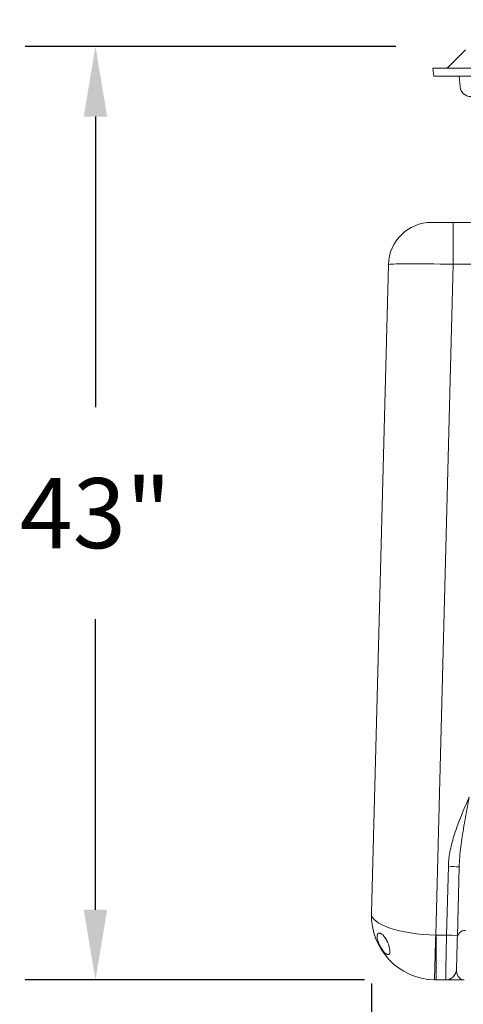
# Model space of a CAD drawing. Units: inches. Extents: x -1468 to 600, y -211 to 365.
# Drawn here: x -1087 to -1066, y 209 to 255 of the extents above; entities that cross this region are included whole.
import ezdxf

# ---------------------------------------------------------------- set-up
doc = ezdxf.new("R2010")
doc.units = ezdxf.units.IN
doc.header["$LTSCALE"] = 20
doc.header["$MEASUREMENT"] = 0
doc.header["$PDSIZE"] = -1
doc.layers.add('DIM', color=7, linetype='Continuous', lineweight=9)
doc.styles.get("Standard").update_dxf_attribs({"font": 'arial.ttf'})
doc.dimstyles.new('54X', dxfattribs={"dimscale": 18, "dimtxt": 0.18, "dimasz": 0.18, "dimexe": 0.18, "dimexo": 0.18, "dimgap": 0.18, "dimtad": 0, "dimtih": 1, "dimtoh": 1, "dimdec": 0, "dimrnd": 0.5, "dimzin": 0, "dimdsep": 46, "dimtxsty": 'Standard', "dimcen": -0.18, "dimclrd": 256, "dimclre": 256, "dimadec": 0, "dimazin": 0, "dimtfac": 1, "dimtdec": 0, "dimtofl": 0, "dimtmove": 0, "dimatfit": 0, "dimfxl": 1, "dimtolj": 1, "dimtzin": 0, "dimarcsym": 0})

# ---------------------------------------------------------------- blocks, each defined once
blk = doc.blocks.new('*D12')
at = {"layer": 'Defpoints', "color": 0, "transparency": 16777216}
for p in [(-1070.427, 213.671), (-1038.613, 213.671), (-1038.613, 195.07)]:
    blk.add_point(p, dxfattribs=at)
at = {"layer": 'DIM', "lineweight": -2, "transparency": 16777216}
for p, q in [((-1070.427, 210.431), (-1070.427, 191.83)), ((-1038.613, 210.431), (-1038.613, 191.83)), ((-1067.187, 195.07), (-1060.88, 195.07)), ((-1041.853, 195.07), (-1048.161, 195.07))]:
    blk.add_line(p, q, dxfattribs=at)
at = {"layer": 'DIM', "transparency": 16777216}
for points in [[(-1067.187, 195.61), (-1067.187, 194.53), (-1070.427, 195.07)], [(-1041.853, 195.61), (-1041.853, 194.53), (-1038.613, 195.07)]]:
    blk.add_solid(points, dxfattribs=at)
at = {"layer": 'DIM', "color": 0, "transparency": 16777216, "insert": (-1054.52, 195.07), "char_height": 3.24, "attachment_point": 5}
blk.add_mtext('\\A1;32"', dxfattribs=at)
blk = doc.blocks.new('*D13')
at = {"layer": 'Defpoints', "color": 0, "transparency": 16777216}
for p in [(-1083.178, 253.723), (-1066.063, 253.723), (-1067.509, 210.594)]:
    blk.add_point(p, dxfattribs=at)
at = {"layer": 'DIM', "lineweight": -2, "transparency": 16777216}
for p, q in [((-1069.303, 253.723), (-1086.418, 253.723)), ((-1083.178, 250.483), (-1083.178, 237.053)), ((-1083.178, 213.834), (-1083.178, 227.263)), ((-1070.749, 210.594), (-1086.418, 210.594))]:
    blk.add_line(p, q, dxfattribs=at)
at = {"layer": 'DIM', "transparency": 16777216}
for points in [[(-1083.718, 250.483), (-1082.638, 250.483), (-1083.178, 253.723)], [(-1083.718, 213.834), (-1082.638, 213.834), (-1083.178, 210.594)]]:
    blk.add_solid(points, dxfattribs=at)
at = {"layer": 'DIM', "color": 0, "transparency": 16777216, "insert": (-1083.178, 232.158), "char_height": 3.24, "attachment_point": 5}
blk.add_mtext('\\A1;43"', dxfattribs=at)
blk = doc.blocks.new('*D17')
at = {"layer": 'Defpoints', "color": 0, "transparency": 16777216}
for p in [(-1041.46, 276.567), (-1067.58, 252.718), (-1041.46, 252.718)]:
    blk.add_point(p, dxfattribs=at)
at = {"layer": 'DIM', "lineweight": -2, "transparency": 16777216}
for p, q in [((-1067.58, 255.958), (-1067.58, 279.807)), ((-1041.46, 255.958), (-1041.46, 279.807)), ((-1064.34, 276.567), (-1060.908, 276.567)), ((-1044.7, 276.567), (-1048.132, 276.567))]:
    blk.add_line(p, q, dxfattribs=at)
at = {"layer": 'DIM', "transparency": 16777216}
for points in [[(-1064.34, 277.107), (-1064.34, 276.027), (-1067.58, 276.567)], [(-1044.7, 277.107), (-1044.7, 276.027), (-1041.46, 276.567)]]:
    blk.add_solid(points, dxfattribs=at)
at = {"layer": 'DIM', "color": 0, "transparency": 16777216, "insert": (-1054.52, 276.567), "char_height": 3.24, "attachment_point": 5}
blk.add_mtext('\\A1;26"', dxfattribs=at)

msp = doc.modelspace()

# ---------------------------------------------------------------- linework, layer by layer
at = {"color": 0, "linetype": 'Continuous', "lineweight": 15}
for p, q in [((-1066.08, 253.568), (-1066.93, 252.718)), ((-1067.58, 252.718), (-1067.547, 252.343)), ((-1063.815, 252.718), (-1067.58, 252.718)), ((-1054.52, 252.343), (-1067.547, 252.343)), ((-1066.369, 252.343), (-1066.327, 251.863)), ((-1067.643, 245.593), (-1066.643, 245.593)), ((-1066.751, 245.597), (-1066.751, 245.593)), ((-1066.651, 245.593), (-1066.647, 245.593)), ((-1066.643, 243.662), (-1066.643, 245.593)), ((-1066.643, 245.593), (-1064.122, 245.593)), ((-1070.427, 213.671), (-1069.642, 243.645)), ((-1066.643, 243.662), (-1067.455, 212.663)), ((-1065.036, 243.662), (-1066.643, 243.662)), ((-1066.954, 212.662), (-1066.871, 215.843)), ((-1066.371, 215.812), (-1066.454, 212.632)), ((-1067.428, 212.662), (-1066.954, 212.662)), ((-1067.428, 212.662), (-1067.428, 210.593)), ((-1066.995, 210.593), (-1067.428, 210.593)), ((-1066.229, 210.593), (-1066.995, 210.593))]:
    msp.add_line(p, q, dxfattribs=at)
at = {"color": 0, "linetype": 'Continuous', "lineweight": 15, "flags": 128}
for points in [[(-1067.455, 212.663), (-1067.46, 212.494), (-1067.464, 212.326), (-1067.469, 212.159), (-1067.473, 211.996), (-1067.477, 211.837), (-1067.481, 211.684), (-1067.485, 211.537), (-1067.489, 211.397), (-1067.492, 211.266), (-1067.495, 211.145), (-1067.498, 211.033), (-1067.501, 210.933), (-1067.503, 210.845), (-1067.505, 210.769), (-1067.507, 210.707), (-1067.508, 210.658), (-1067.509, 210.622), (-1067.509, 210.601), (-1067.509, 210.594)], [(-1066.995, 210.593), (-1066.994, 210.6), (-1066.994, 210.621), (-1066.993, 210.656), (-1066.992, 210.706), (-1066.991, 210.768), (-1066.99, 210.844), (-1066.988, 210.932), (-1066.986, 211.032), (-1066.984, 211.144), (-1066.981, 211.265), (-1066.979, 211.396), (-1066.976, 211.536), (-1066.973, 211.683), (-1066.97, 211.836), (-1066.967, 211.995), (-1066.964, 212.159), (-1066.96, 212.325), (-1066.957, 212.493), (-1066.954, 212.662)], [(-1066.454, 212.632), (-1066.458, 212.481), (-1066.462, 212.332), (-1066.466, 212.185), (-1066.469, 212.042), (-1066.473, 211.904), (-1066.477, 211.773), (-1066.48, 211.651), (-1066.483, 211.537), (-1066.485, 211.435), (-1066.488, 211.343), (-1066.49, 211.264), (-1066.492, 211.199), (-1066.493, 211.147), (-1066.494, 211.11), (-1066.494, 211.087), (-1066.495, 211.079)]]:
    msp.add_lwpolyline(points, dxfattribs=at)
at = {"color": 0, "linetype": 'Continuous', "lineweight": 15}
for centre, radius, start, end in [((-1065.829, 251.906), 0.5, 185, 270), ((-1067.643, 243.593), 2, 90, 178.5), ((-1066.831, 212.387), 3.456, 82.349, 90.6585), ((-1067.428, 213.593), 3, 178.5, 268.4477), ((-1067.428, 213.662), 1, 268.4477, 270), ((-1066.914, 209.207), 3.456, 82.349, 90.6585), ((-1066.084, 212.511), 0.373, 89.7361, 178.2632), ((-1066.995, 211.093), 0.5, 270, 358.5), ((-1067.428, 213.593), 3, 268.4477, 270), ((-1066.229, 210.782), 0.189, 270.0614, 285.2387)]:
    msp.add_arc(centre, radius, start, end, dxfattribs=at)
for centre, major_axis, ratio, start_param, end_param in [((-1066.642, 243.593), (3, -0.052), 0.023257, 1.571507, 3.14139), ((-1067.428, 213.593), (2.999, -0.079), 0.310075, 3.141593, 4.711475), ((-1066.119, 211.093), (0.053, 0.494), 0.752682, 1.677705, 3.123216)]:
    msp.add_ellipse(centre, major_axis=major_axis, ratio=ratio, start_param=start_param, end_param=end_param, dxfattribs=at)
for points, knots in [([(-1066.871, 215.843), (-1066.863, 215.967), (-1066.849, 216.216), (-1066.785, 216.588), (-1066.698, 216.957), (-1066.581, 217.349), (-1066.439, 217.759), (-1066.216, 218.333), (-1066.033, 218.758), (-1065.911, 219.042), (-1065.911, 219.043)], [0, 0, 0, 0, 0.11121, 0.222486, 0.336221, 0.449984, 0.587055, 0.72415, 0.999124, 1, 1, 1, 1]), ([(-1065.911, 219.043), (-1065.911, 219.042), (-1065.913, 219.031), (-1065.933, 218.924), (-1065.983, 218.649), (-1066.062, 218.214), (-1066.15, 217.708), (-1066.229, 217.215), (-1066.296, 216.738), (-1066.35, 216.274), (-1066.364, 215.966), (-1066.371, 215.812)], [0, 0, 0, 0, 0.000936, 0.009697, 0.099211, 0.255201, 0.411292, 0.567288, 0.711533, 0.855847, 1, 1, 1, 1]), ([(-1070.024, 212.154), (-1070.038, 212.181), (-1070.066, 212.236), (-1070.102, 212.322), (-1070.133, 212.41), (-1070.154, 212.49), (-1070.164, 212.562), (-1070.167, 212.637), (-1070.151, 212.709), (-1070.109, 212.755), (-1070.055, 212.761), (-1070.001, 212.743), (-1069.954, 212.715), (-1069.901, 212.673), (-1069.846, 212.614), (-1069.789, 212.539), (-1069.735, 212.453), (-1069.685, 212.356), (-1069.644, 212.26), (-1069.612, 212.163), (-1069.59, 212.078), (-1069.576, 212), (-1069.569, 211.914), (-1069.577, 211.831), (-1069.61, 211.772), (-1069.654, 211.76), (-1069.7, 211.772), (-1069.74, 211.794), (-1069.786, 211.829), (-1069.836, 211.88), (-1069.89, 211.944), (-1069.955, 212.034), (-1069.998, 212.109), (-1070.024, 212.154)], [0, 0, 0, 0, 0.027244, 0.0552257, 0.0825036, 0.1108617, 0.1341133, 0.1582205, 0.2000955, 0.2424033, 0.2893378, 0.316287, 0.3438324, 0.374728, 0.4063977, 0.4395275, 0.4736798, 0.5055803, 0.538668, 0.5666699, 0.595766, 0.619864, 0.6448098, 0.6891549, 0.7329124, 0.7792576, 0.8046512, 0.8306295, 0.859237, 0.8885222, 0.9202086, 0.9527339, 1, 1, 1, 1]), ([(-1066.142, 210.593), (-1066.142, 210.593), (-1066.171, 210.593), (-1066.2, 210.593), (-1066.229, 210.593)], [0, 0, 0, 0, 0.0108, 1, 1, 1, 1])]:
    msp.add_open_spline(points, degree=3, knots=knots, dxfattribs=at)

# ---------------------------------------------------------------- dimensions: what is measured, and where the dimension line sits
at = {"layer": 'DIM'}
dim = msp.add_linear_dim(base=(-1041.46, 276.567), p1=(-1067.58, 252.718), p2=(-1041.46, 252.718), text='26"', dimstyle='54X', override={"dimpost": '"'}, dxfattribs=at)
dim.commit()
dim.dimension.update_dxf_attribs({"geometry": '*D17', "text_midpoint": (-1054.52, 276.567)})
at = {"layer": 'DIM', "color": 0}
dim = msp.add_linear_dim(base=(-1083.178, 253.723), p1=(-1067.509, 210.594), p2=(-1066.063, 253.723), angle=90, text='43"', dimstyle='54X', override={"dimpost": '"'}, dxfattribs=at)
dim.commit()
dim.dimension.update_dxf_attribs({"geometry": '*D13', "text_midpoint": (-1083.178, 232.158), "dimtype": 160})
at = {"layer": 'DIM'}
dim = msp.add_linear_dim(base=(-1038.613, 195.07), p1=(-1070.427, 213.671), p2=(-1038.613, 213.671), text='32"', dimstyle='54X', override={"dimpost": '"'}, dxfattribs=at)
dim.commit()
dim.dimension.update_dxf_attribs({"geometry": '*D12', "text_midpoint": (-1054.52, 195.07), "dimtype": 160})

doc.saveas('drawing.dxf')
